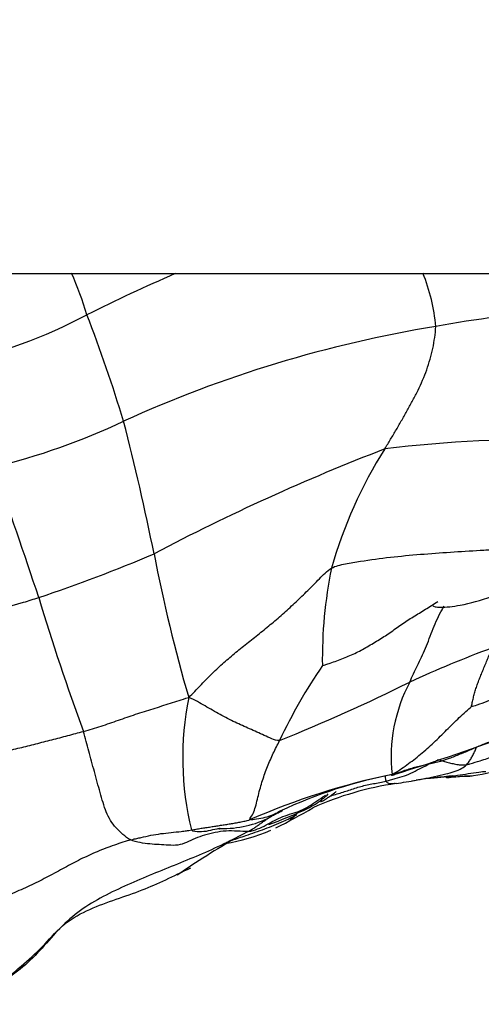
# Model space of a CAD drawing. Units: millimetres. Extents: x 0 to 779, y 0 to 1164.
# Drawn here: x 415 to 419, y 377 to 386 of the extents above; entities that cross this region are included whole.
import ezdxf
from ezdxf import colors
from ezdxf.entities.mleader import LeaderData, LeaderLine
from ezdxf.math import Vec2, Vec3

# ---------------------------------------------------------------- set-up
doc = ezdxf.new("R2010")
doc.units = ezdxf.units.MM
doc.layers.add('DV3_Défaut', color=7, linetype='Continuous')
doc.layers.add('Défaut', color=7, linetype='Continuous')

# ---------------------------------------------------------------- blocks, each defined once
blk = doc.blocks.new('_DOT')
at = {"color": 0}
blk.add_line((0, 0), (-1, 0), dxfattribs=at)
at = {"color": 0, "const_width": 0.333}
blk.add_lwpolyline([(-0.1665, 0, 1), (0.1665, 0, 1)], format="xyb", close=True, dxfattribs=at)
blk = doc.blocks.new('SE2')
at = {"layer": 'DV3_Défaut', "color": 7, "linetype": 'Continuous'}
blk.add_line((389.644, 383.8373), (429.644, 383.8373), dxfattribs=at)
for centre, radius, start, end in [((412.458, 382.6033), 3.0665, 16.50165, 23.80089), ((422.7711, 368.6646), 16.5435, 113.49664, 116.4659), ((416.9131, 383.2432), 1.5621, 4.68068, 22.45387), ((420.2744, 373.6193), 9.917, 87.92761, 100.48315), ((413.3793, 387.2365), 4.2697, 281.29632, 298.22039), ((403.6977, 378.9267), 12.5532, 16.70892, 21.23944), ((420.2082, 372.7027), 10.8087, 99.25414, 114.52943), ((413.089, 388.159), 6.2086, 283.86742, 295.08199), ((395.3841, 377.2416), 21.0146, 11.32919, 14.59189), ((419.4489, 370.3557), 12.0221, 88.88159, 96.81841), ((425.0867, 364.036), 19.5762, 111.15585, 117.69229), ((421.4979, 380.1088), 4.1055, 147.86124, 163.97019), ((379.4359, 369.3371), 37.3977, 18.14671, 20.00568), ((411.0888, 392.7605), 12.4001, 288.2572, 293.2779), ((429.7525, 384.0166), 14.0155, 190.88527, 196.21297), ((421.4721, 380.4438), 4.0006, 168.48409, 180.85261), ((434.4302, 386.8257), 20.3145, 196.70999, 200.21733), ((422.3211, 371.4095), 9.7267, 110.1905, 114.78948), ((421.4409, 377.6805), 4.8023, 145.73529, 154.8064), ((410.7757, 395.3372), 16.843, 292.03729, 296.31716), ((419.4739, 379.5799), 1.3968, 151.8038, 186.29916), ((418.9236, 379.5729), 2.6821, 168.59234, 193.71325), ((412.4929, 397.4913), 18.9167, 287.28164, 290.71082), ((418.6976, 380.3748), 0.9628, 269.30851, 287.8358), ((419.4133, 373.1082), 6.4565, 101.86726, 113.52536), ((418.8771, 375.3089), 4.19, 100.51478, 115.13121), ((417.0001, 386.6342), 7.3737, 278.74781, 280.13859), ((419.4084, 371.241), 8.2101, 95.45587, 97.77043), ((418.5343, 376.56), 2.8166, 98.42652, 114.01058), ((415.1662, 382.8492), 4.3299, 295.9806, 300.87656), ((416.6062, 379.8201), 0.8699, 267.92696, 297.91252), ((416.6062, 379.8201), 0.8699, 301.24726, 304.39585), ((416.3494, 380.4958), 1.6978, 279.01374, 293.20025), ((420.091, 372.9674), 6.7984, 119.72884, 124.97175)]:
    blk.add_arc(centre, radius, start, end, dxfattribs=at)
for points in [[(418.0216, 382.2928), (418.0385, 382.3212), (418.0727, 382.3772), (418.1236, 382.4629), (418.1735, 382.5498), (418.2224, 382.6366), (418.2699, 382.7223), (418.315, 382.8085), (418.3556, 382.8979), (418.3918, 382.9899), (418.4218, 383.0832), (418.4458, 383.1774), (418.4619, 383.2737), (418.4694, 383.3387), (418.47, 383.3707)], [(416.2944, 380.1033), (416.3343, 380.1417), (416.3957, 380.207), (416.4908, 380.3058), (416.591, 380.4002), (416.6962, 380.491), (416.8059, 380.5786), (416.9172, 380.6661), (417.0273, 380.7561), (417.1352, 380.8492), (417.2403, 380.9456), (417.3435, 381.0454), (417.4458, 381.1487), (417.5116, 381.2189), (417.5521, 381.2425)], [(418.7862, 380.0245), (418.7863, 380.0299), (418.792, 380.0588), (418.8015, 380.1005), (418.8122, 380.1413), (418.8245, 380.1822), (418.8388, 380.2241), (418.8548, 380.2667), (418.872, 380.31), (418.8901, 380.3536), (418.9087, 380.3974), (418.9273, 380.4422), (418.9456, 380.4889), (418.9574, 380.5218), (418.964, 380.5385)], [(415.3673, 379.8054), (415.3952, 379.813), (415.4468, 379.828), (415.5229, 379.8513), (415.5992, 379.8769), (415.6754, 379.9036), (415.7512, 379.93), (415.8272, 379.9557), (415.904, 379.9801), (415.9807, 380.0042), (416.0569, 380.0291), (416.1332, 380.0536), (416.2103, 380.0769), (416.261, 380.0939), (416.2944, 380.1033)], [(417.0954, 379.7247), (417.0683, 379.722), (417.026, 379.7405), (416.9598, 379.7702), (416.8953, 379.7991), (416.8316, 379.8275), (416.7676, 379.8555), (416.703, 379.885), (416.6374, 379.9177), (416.5714, 379.9531), (416.5054, 379.9904), (416.439, 380.029), (416.3719, 380.0679), (416.3283, 380.0917), (416.2944, 380.1033)], [(418.0856, 379.4267), (418.1108, 379.4386), (418.1533, 379.466), (418.2157, 379.5096), (418.277, 379.5555), (418.3375, 379.6034), (418.3965, 379.654), (418.4541, 379.707), (418.5104, 379.7618), (418.566, 379.8176), (418.6215, 379.8731), (418.6778, 379.9272), (418.7351, 379.9795), (418.7737, 380.0137), (418.7862, 380.0245)], [(413.6801, 379.3981), (413.7268, 379.4105), (413.8205, 379.4336), (413.9613, 379.4674), (414.1022, 379.5013), (414.2433, 379.5337), (414.3847, 379.5642), (414.5263, 379.5947), (414.6676, 379.6262), (414.8085, 379.66), (414.9491, 379.6952), (415.0894, 379.7315), (415.2296, 379.768), (415.3228, 379.7931), (415.3673, 379.8054)], [(415.784, 378.8496), (415.7582, 378.8622), (415.7146, 378.8974), (415.6534, 378.9544), (415.6042, 379.0193), (415.5678, 379.0944), (415.5398, 379.1775), (415.5149, 379.2658), (415.4891, 379.3575), (415.4636, 379.4507), (415.4395, 379.5428), (415.4165, 379.6314), (415.3931, 379.7172), (415.3767, 379.7753), (415.3673, 379.8054)], [(419.2663, 379.8257), (419.2341, 379.8156), (419.1673, 379.794), (419.0681, 379.7593), (418.9703, 379.7221), (418.8735, 379.6841), (418.7785, 379.6439), (418.684, 379.6032), (418.5884, 379.564), (418.4892, 379.5327), (418.3862, 379.511), (418.2833, 379.4882), (418.1839, 379.4556), (418.1181, 379.4319), (418.0856, 379.4267)], [(416.8362, 379.028), (416.8292, 379.0322), (416.8494, 379.0578), (416.8746, 379.1078), (416.8922, 379.1732), (416.9076, 379.2425), (416.9252, 379.3086), (416.9448, 379.3726), (416.9658, 379.4357), (416.9886, 379.4969), (417.0133, 379.5555), (417.0397, 379.6123), (417.067, 379.6687), (417.0859, 379.7062), (417.0954, 379.7247)], [(418.4922, 379.5561), (418.4948, 379.5552), (418.5085, 379.5511), (418.5286, 379.5452), (418.5487, 379.5396), (418.5691, 379.5341), (418.5901, 379.5286), (418.6116, 379.5233), (418.6334, 379.5184), (418.6555, 379.5143), (418.6777, 379.5111), (418.6997, 379.5093), (418.7213, 379.509), (418.7352, 379.51), (418.7424, 379.5116)], [(416.3179, 378.937), (416.3323, 378.9395), (416.3608, 378.9444), (416.4037, 378.9516), (416.4468, 378.9581), (416.4899, 378.9647), (416.5329, 378.9714), (416.576, 378.9781), (416.6191, 378.9847), (416.6621, 378.9915), (416.7049, 378.9987), (416.7474, 379.0068), (416.7895, 379.0158), (416.8173, 379.0224), (416.8362, 379.028)], [(415.784, 378.8496), (415.7431, 378.8379), (415.6391, 378.8044), (415.4874, 378.747), (415.3412, 378.6798), (415.1998, 378.604), (415.0585, 378.5265), (414.9132, 378.4528), (414.7624, 378.3859), (414.6092, 378.3215), (414.4566, 378.2549), (414.3001, 378.1953), (414.1389, 378.1463), (414.0296, 378.1192), (413.9748, 378.1067)], [(416.8196, 378.9248), (416.7703, 378.8984), (416.6306, 378.8248), (416.415, 378.7259), (416.1951, 378.6363), (415.9749, 378.5475), (415.756, 378.4552), (415.5408, 378.3535), (415.3359, 378.233), (415.159, 378.0769), (415.0051, 377.8949), (414.8378, 377.726), (414.6455, 377.5864), (414.5055, 377.5123), (414.4133, 377.4739)], [(416.8196, 378.9248), (416.7897, 378.922), (416.7235, 378.9273), (416.6224, 378.9301), (416.5262, 378.9158), (416.4335, 378.8925), (416.3487, 378.8632), (416.2748, 378.8256), (416.201, 378.7988), (416.1174, 378.8024), (416.0348, 378.8081), (415.9532, 378.8123), (415.8682, 378.8239), (415.8091, 378.8375), (415.784, 378.8496)], [(416.6054, 378.8091), (416.6257, 378.8235), (416.6353, 378.8311), (416.634, 378.8319)]]:
    blk.add_open_spline(points, degree=3, dxfattribs=at)
for points, knots in [([(417.5521, 381.2425), (417.5875, 381.2631), (417.6743, 381.2804), (417.8522, 381.3116), (418.0703, 381.3409), (418.3364, 381.3655), (418.5994, 381.3848), (418.8183, 381.3972), (418.9937, 381.4086), (419.0818, 381.4152), (419.125, 381.4192)], [0, 0, 0, 0, 0.083333, 0.166667, 0.333333, 0.5, 0.666667, 0.833333, 0.916667, 1, 1, 1, 1]), ([(413.3323, 380.6263), (413.3778, 380.6367), (413.5606, 380.6757), (413.9246, 380.7427), (414.3852, 380.822), (414.7514, 380.913), (414.9293, 380.9699), (414.9736, 380.9847)], [0, 0, 0, 0, 0.083333, 0.333333, 0.666667, 0.916667, 1, 1, 1, 1]), ([(417.472, 380.3843), (417.4894, 380.3881), (417.5692, 380.4163), (417.6867, 380.4597), (417.8005, 380.5108), (417.9074, 380.5743), (418.0145, 380.6382), (418.1167, 380.7101), (418.2192, 380.782), (418.3262, 380.8476), (418.4162, 380.9029), (418.47, 380.9367), (418.4885, 380.9484)], [0, 0, 0, 0, 0.1049927, 0.2099854, 0.3149781, 0.4199708, 0.5249635, 0.6299562, 0.7349489, 0.8399416, 0.9449343, 1, 1, 1, 1]), ([(418.4457, 380.9118), (418.4477, 380.9079), (418.4612, 380.901), (418.5333, 380.8963), (418.7163, 380.9138), (418.8629, 380.96), (418.9674, 380.9936)], [0, 0, 0, 0, 0.107472, 0.232532, 0.548337, 1, 1, 1, 1]), ([(418.2429, 380.2399), (418.2527, 380.2641), (418.2741, 380.3132), (418.3078, 380.3862), (418.3441, 380.4592), (418.3803, 380.5363), (418.4138, 380.6218), (418.4474, 380.7104), (418.4842, 380.7965), (418.5172, 380.8618), (418.5384, 380.8975), (418.5448, 380.9078)], [0, 0, 0, 0, 0.118781, 0.237562, 0.356343, 0.475124, 0.593905, 0.712686, 0.831467, 0.950248, 1, 1, 1, 1]), ([(418.7862, 380.0245), (418.7941, 380.0261), (418.878, 380.0516), (419.0267, 380.1106), (419.206, 380.2177), (419.3494, 380.2973), (419.4263, 380.3324), (419.4456, 380.3386)], [0, 0, 0, 0, 0.083333, 0.333333, 0.666667, 0.916667, 1, 1, 1, 1]), ([(418.7424, 379.5116), (418.7508, 379.52), (418.7645, 379.5386), (418.7834, 379.569), (418.8008, 379.6012), (418.8168, 379.6344), (418.8269, 379.6575), (418.832, 379.6694), (418.8322, 379.67)], [0, 0, 0, 0, 0.197956, 0.395912, 0.593868, 0.791825, 0.989781, 1, 1, 1, 1]), ([(418.0334, 379.3681), (418.0465, 379.3716), (418.0732, 379.3796), (418.1275, 379.3934), (418.1954, 379.4109), (418.271, 379.4455), (418.3444, 379.4852), (418.4066, 379.5154), (418.4575, 379.5393), (418.4834, 379.5515), (418.4922, 379.5561)], [0, 0, 0, 0, 0.083333, 0.166667, 0.333333, 0.5, 0.666667, 0.833333, 0.916667, 1, 1, 1, 1]), ([(418.7424, 379.5116), (418.7521, 379.5137), (418.7915, 379.5254), (418.871, 379.5494), (418.976, 379.5836), (419.0584, 379.6122), (419.1021, 379.623), (419.1166, 379.6203)], [0, 0, 0, 0, 0.083333, 0.333333, 0.666667, 0.916667, 1, 1, 1, 1]), ([(418.2602, 379.3688), (418.2927, 379.3745), (418.3926, 379.3933), (418.545, 379.4252), (418.6724, 379.4596), (418.73, 379.4992), (418.7424, 379.5116)], [0, 0, 0, 0, 0.1931547, 0.5965773, 0.8991443, 1, 1, 1, 1]), ([(417.5412, 379.2362), (417.5436, 379.2369), (417.5637, 379.2428), (417.6013, 379.2541), (417.6538, 379.2704), (417.706, 379.2872), (417.7579, 379.3048), (417.8108, 379.321), (417.8657, 379.334), (417.9217, 379.345), (417.9778, 379.3553), (418.0149, 379.3631), (418.0334, 379.3681)], [0, 0, 0, 0, 0.0146599, 0.1241421, 0.2336243, 0.3431066, 0.4525888, 0.5620711, 0.6715533, 0.7810355, 0.8905178, 1, 1, 1, 1]), ([(418.0334, 379.3681), (418.0317, 379.3726), (418.03, 379.3854), (418.0273, 379.402), (418.0256, 379.4123), (418.0251, 379.4153)], [0, 0, 0, 0, 0.417393, 0.834785, 1, 1, 1, 1]), ([(418.1139, 379.3455), (418.1115, 379.3453), (418.0944, 379.3436), (418.0631, 379.3388), (418.0465, 379.3511), (418.0352, 379.3632), (418.0334, 379.3681)], [0, 0, 0, 0, 0.07694, 0.53847, 0.884617, 1, 1, 1, 1]), ([(418.1124, 379.4285), (418.1114, 379.4277), (418.1047, 379.4223), (418.0917, 379.4151), (418.0764, 379.4164), (418.0856, 379.4267)], [0, 0, 0, 0, 0.081701, 0.54085, 1, 1, 1, 1]), ([(418.4261, 379.3927), (418.5043, 379.4008), (418.6457, 379.4121), (418.8081, 379.444), (418.8929, 379.4516), (418.9111, 379.453)], [0, 0, 0, 0, 0.482548, 0.870637, 1, 1, 1, 1]), ([(418.5601, 379.4022), (418.5619, 379.4004), (418.5777, 379.3953), (418.6536, 379.4101), (418.7343, 379.4105), (418.7904, 379.4124)], [0, 0, 0, 0, 0.158902, 0.525121, 1, 1, 1, 1]), ([(418.6221, 379.4131), (418.6121, 379.4118), (418.5855, 379.408), (418.572, 379.4083), (418.5664, 379.4078)], [0, 0, 0, 0, 0.320668, 1, 1, 1, 1]), ([(416.8196, 378.9248), (416.8494, 378.9276), (416.9027, 378.9442), (416.9764, 378.9806), (417.0489, 379.0208), (417.1234, 379.0568), (417.2026, 379.0808), (417.281, 379.1055), (417.3527, 379.144), (417.4197, 379.1911), (417.4714, 379.2244), (417.498, 379.2419), (417.4994, 379.2428)], [0, 0, 0, 0, 0.1104383, 0.2208765, 0.3313148, 0.4417531, 0.5521914, 0.6626296, 0.7730679, 0.8835062, 0.9939445, 1, 1, 1, 1]), ([(417, 378.9858), (417.1141, 379.0268), (417.2524, 379.0809), (417.434, 379.1742), (417.4961, 379.2288), (417.5235, 379.2542)], [0, 0, 0, 0, 0.551136, 0.8174544, 1, 1, 1, 1]), ([(417.4558, 379.1883), (417.4561, 379.1876), (417.4578, 379.1867), (417.4638, 379.1883), (417.4727, 379.1927), (417.4837, 379.1989), (417.5023, 379.2104), (417.5295, 379.2281), (417.555, 379.2466), (417.574, 379.2608), (417.5861, 379.2696), (417.5912, 379.2734), (417.5941, 379.2754)], [0, 0, 0, 0, 0.089848, 0.210765, 0.267199, 0.324119, 0.448634, 0.60118, 0.790374, 0.898948, 0.951689, 1, 1, 1, 1]), ([(416.8196, 378.9248), (416.8504, 378.9413), (416.8708, 378.9538), (416.9003, 378.9741), (416.9292, 378.995), (416.958, 379.0159), (416.9875, 379.0361), (417.0177, 379.0553), (417.0492, 379.0726), (417.0816, 379.0886), (417.1059, 379.0998), (417.119, 379.1063), (417.1212, 379.1074)], [0, 0, 0, 0, 0.108674, 0.217349, 0.326023, 0.434697, 0.543372, 0.652046, 0.760721, 0.869395, 0.978069, 1, 1, 1, 1]), ([(416.6785, 378.8466), (416.7176, 378.8609), (416.8134, 378.8932), (416.9655, 378.9454), (417.1142, 379.0044), (417.2029, 379.0484), (417.238, 379.0678)], [0, 0, 0, 0, 0.206586, 0.5012, 0.795813, 1, 1, 1, 1]), ([(417.0954, 379.1008), (417.0934, 379.0996), (417.073, 379.0866), (417.0321, 379.0647), (416.9655, 379.0442), (416.893, 379.0307), (416.8439, 379.0234), (416.8362, 379.028)], [0, 0, 0, 0, 0.0253848, 0.2690386, 0.5126924, 0.7563462, 1, 1, 1, 1]), ([(417.1892, 379.0306), (417.1893, 379.0305), (417.1899, 379.0305), (417.1933, 379.033), (417.2031, 379.0411), (417.2212, 379.0558), (417.2369, 379.0661), (417.2478, 379.0733)], [0, 0, 0, 0, 0.067403, 0.252751, 0.45042, 0.680289, 1, 1, 1, 1]), ([(415.784, 378.8496), (415.8096, 378.857), (415.8384, 378.8623), (415.8873, 378.8728), (415.9636, 378.8911), (416.0483, 378.9051), (416.1403, 378.915), (416.214, 378.9218), (416.2745, 378.9296), (416.3035, 378.9345), (416.3179, 378.937)], [0, 0, 0, 0, 0.083333, 0.166667, 0.333333, 0.5, 0.666667, 0.833333, 0.916667, 1, 1, 1, 1]), ([(416.5732, 378.9505), (416.5632, 378.9491), (416.5277, 378.9429), (416.4681, 378.9262), (416.3894, 378.9173), (416.3329, 378.9218), (416.3179, 378.937)], [0, 0, 0, 0, 0.115196, 0.410131, 0.705065, 1, 1, 1, 1]), ([(416.5609, 378.9449), (416.5608, 378.9451), (416.5619, 378.9464), (416.568, 378.9486), (416.5737, 378.9506)], [0, 0, 0, 0, 0.259461, 1, 1, 1, 1]), ([(414.6386, 377.584), (414.7833, 377.7087), (414.9704, 377.8565), (415.1972, 378.1255), (415.4933, 378.2803), (415.8905, 378.3961), (416.1566, 378.5295), (416.3124, 378.6038)], [0, 0, 0, 0, 0.259168, 0.387686, 0.5139, 0.761775, 1, 1, 1, 1])]:
    blk.add_open_spline(points, degree=3, knots=knots, dxfattribs=at)

msp = doc.modelspace()

# ---------------------------------------------------------------- block references
at = {"layer": 'Défaut'}
msp.add_blockref('SE2', (0, 0), dxfattribs=at)

# ---------------------------------------------------------------- leaders
at = {"layer": 'Défaut', "color": 7, "linetype": 'Continuous'}
ml = msp.add_multileader_mtext('Standard', dxfattribs=at)
ml.set_content('{\\pxsm0.9;\\fSolid Edge ISO|b1||i0||c0|p34;\\W1.;05/12/2017\\P}', color=256)
ml.set_leader_properties()
ml.set_arrow_properties(name='DOT')
ml.build(insert=Vec2(0, 0))
ml.multileader.update_dxf_attribs({"leader_type": 0, "dogleg_length": 0, "arrow_head_size": 12})
ctx = ml.context
ctx.base_point, ctx.char_height, ctx.arrow_head_size, ctx.landing_gap_size = Vec3(656.6018, 1156.9733), 12, 12, 4.2
notes = []
notes.append((ctx, [(0, (0, 0, 0), (0, 0), (1, 0), 1, [])]))
ctx.mtext.insert = Vec3(658.6018, 1163.0934)
for ctx, leaders in notes:
    for number, flags, end, landing, length, lines in leaders:
        leader = LeaderData()
        leader.index, (leader.has_last_leader_line, leader.has_dogleg_vector, leader.attachment_direction) = number, flags
        leader.last_leader_point, leader.dogleg_vector, leader.dogleg_length = Vec3(end), Vec3(landing), length
        for number, points, colour, breaks in lines:
            line = LeaderLine()
            line.index, line.vertices, line.color, line.breaks = number, Vec3.list(points), colors.encode_raw_color(colour), breaks
            leader.lines.append(line)
        ctx.leaders.append(leader)

doc.saveas('drawing.dxf')
